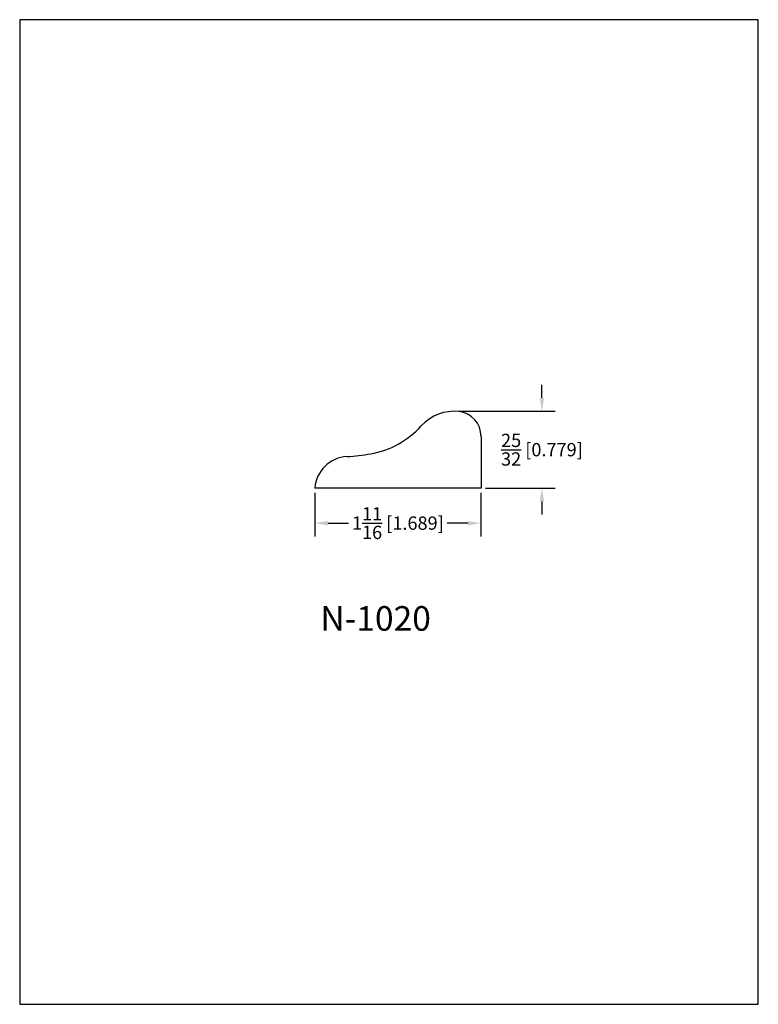
# Model space of a CAD drawing. Extents: x 0 to 7.5, y 0 to 10.
import ezdxf
from ezdxf.enums import TextEntityAlignment as Align

# ---------------------------------------------------------------- set-up
doc = ezdxf.new("R2010")
doc.units = 0
doc.header["$MEASUREMENT"] = 0
doc.layers.get('0').update_dxf_attribs({"linetype": 'CONTINUOUS'})
doc.layers.get('Defpoints').update_dxf_attribs({"linetype": 'CONTINUOUS'})
doc.styles.add('TNR', font='times.ttf')
doc.dimstyles.new('FRACTIONAL-DECIMAL', dxfattribs={"dimscale": 0.75, "dimtxt": 0.18, "dimasz": 0.18, "dimexe": 0.18, "dimexo": 0.0625, "dimgap": 0.09, "dimtad": 0, "dimtih": 1, "dimtoh": 1, "dimdec": 5, "dimzin": 0, "dimdsep": 46, "dimlunit": 5, "dimtxsty": 'TNR', "dimcen": 0.09, "dimadec": 0, "dimazin": 0, "dimtfac": 1, "dimtdec": 5, "dimtofl": 0, "dimtmove": 0, "dimatfit": 3, "dimfxl": 0, "dimtolj": 1, "dimtzin": 0, "dimarcsym": 0})

# ---------------------------------------------------------------- blocks, each defined once
blk = doc.blocks.new('*D68')
at = {"color": 0, "lineweight": -2}
for p, q in [((2.996, 5.196), (2.996, 4.752)), ((4.684, 5.196), (4.684, 4.752)), ((3.131, 4.887), (3.339, 4.887)), ((4.549, 4.887), (4.341, 4.887))]:
    blk.add_line(p, q, dxfattribs=at)
at = {"color": 0}
for points in [[(3.131, 4.909), (3.131, 4.864), (2.996, 4.887)], [(4.549, 4.909), (4.549, 4.864), (4.684, 4.887)]]:
    blk.add_solid(points, dxfattribs=at)
at = {"layer": 'Defpoints', "color": 0}
for p in [(2.996, 5.243), (4.684, 5.243), (2.996, 4.887)]:
    blk.add_point(p, dxfattribs=at)
at = {"color": 0, "insert": (3.84, 4.887), "char_height": 0.135, "attachment_point": 5, "style": 'TNR'}
blk.add_mtext('\\A1;1{\\H1.000000x;\\S11/16;} [1.689]', dxfattribs=at)
blk = doc.blocks.new('*D69')
at = {"color": 0, "lineweight": -2}
for p, q in [((5.303, 6.158), (5.303, 6.293)), ((4.458, 6.023), (5.438, 6.023)), ((4.731, 5.243), (5.438, 5.243)), ((5.303, 5.108), (5.303, 4.973))]:
    blk.add_line(p, q, dxfattribs=at)
at = {"color": 0}
for points in [[(5.28, 6.158), (5.325, 6.158), (5.303, 6.023)], [(5.28, 5.108), (5.325, 5.108), (5.303, 5.243)]]:
    blk.add_solid(points, dxfattribs=at)
at = {"layer": 'Defpoints', "color": 0}
for p in [(4.412, 6.023), (4.684, 5.243), (5.303, 5.243)]:
    blk.add_point(p, dxfattribs=at)
at = {"color": 0, "insert": (5.303, 5.633), "char_height": 0.135, "attachment_point": 5, "style": 'TNR'}
blk.add_mtext('\\A1;{\\H1.000000x;\\S25/32;} [0.779]', dxfattribs=at)

msp = doc.modelspace()

# ---------------------------------------------------------------- linework, layer by layer
for p, q in [((4.684408, 5.768478), (4.684408, 5.243145)), ((4.684408, 5.243145), (2.995789, 5.243145))]:
    msp.add_line(p, q)
for centre, radius, start, end in [((4.4116, 5.572502), 0.45, 83.6673672, 137.8887713), ((4.432938, 5.76988), 0.251474, 359.6805461, 83.5390817), ((3.410696, 6.477245), 0.89921, 279.8187465, 317.8887713), ((3.344191, 5.214418), 0.349585, 93.1650199, 175.2865278), ((3.214466, 7.560419), 2, 273.1650199, 280.0662501)]:
    msp.add_arc(centre, radius, start, end)
at = {"layer": 'Defpoints'}
msp.add_lwpolyline([(0, 0), (7.5, 0), (7.5, 10), (0, 10)], close=True, dxfattribs=at)

# ---------------------------------------------------------------- texts
at = {"style": 'TNR'}
msp.add_text('N-1020', height=0.25, dxfattribs=at).set_placement((3.614181, 3.886695), align=Align.MIDDLE)

# ---------------------------------------------------------------- dimensions: what is measured, and where the dimension line sits
dim = msp.add_linear_dim(base=(5.302601, 5.243145), p1=(4.4116, 6.022502), p2=(4.684408, 5.243145), angle=90, dimstyle='FRACTIONAL-DECIMAL')
dim.commit()
dim.dimension.update_dxf_attribs({"geometry": '*D69', "text_midpoint": (5.302601, 5.632824)})
dim = msp.add_linear_dim(base=(2.995789, 4.886533), p1=(4.684408, 5.243145), p2=(2.995789, 5.243145), dimstyle='FRACTIONAL-DECIMAL')
dim.commit()
dim.dimension.update_dxf_attribs({"geometry": '*D68', "text_midpoint": (3.840098, 4.886533)})

doc.saveas('drawing.dxf')
